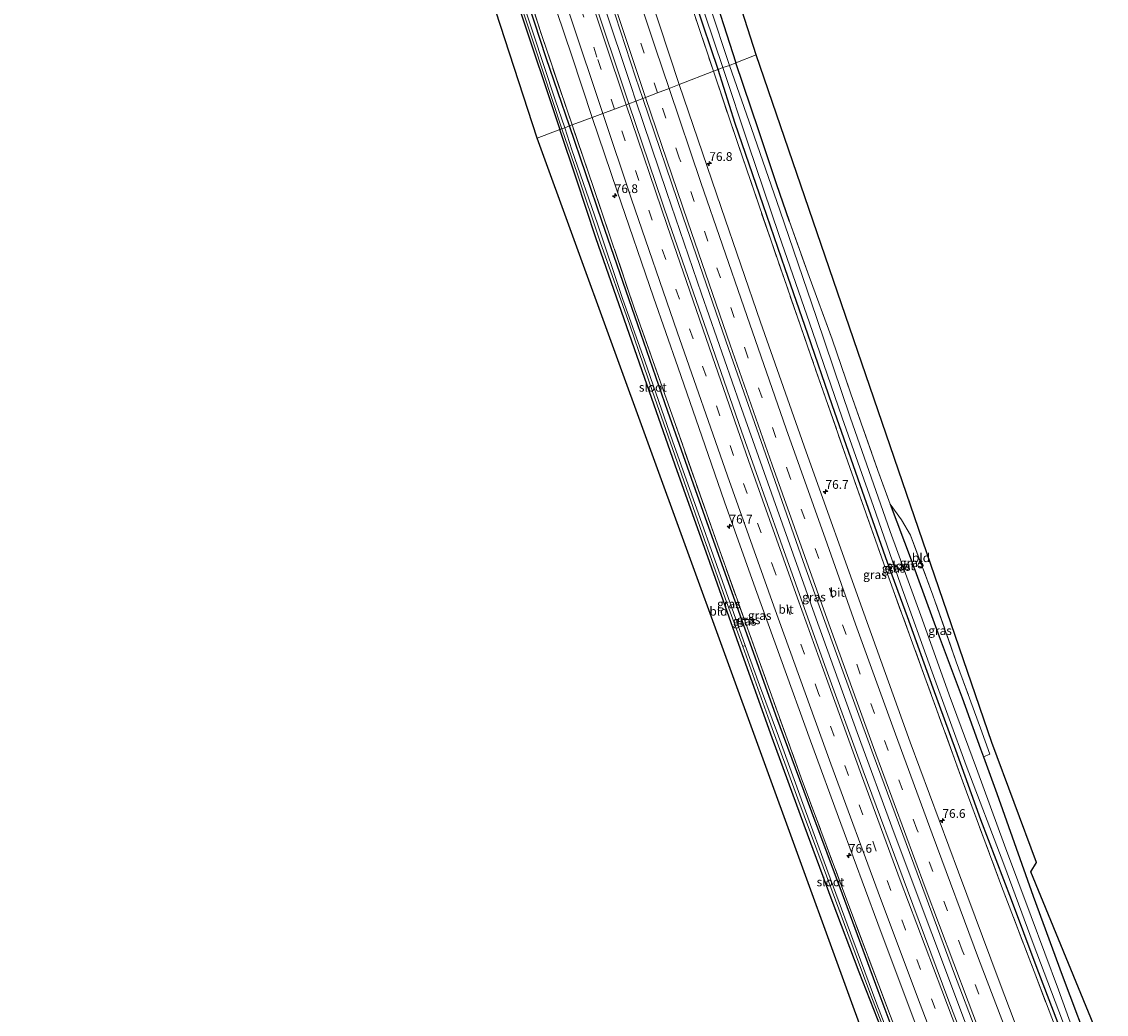
# Model space of a CAD drawing. Units: metres. Extents: x 191713 to 200010, y 400000 to 406251.
# Drawn here: x 192339 to 192650, y 404018 to 404302 of the extents above; entities that cross this region are included whole.
import ezdxf
from ezdxf.enums import TextEntityAlignment as Align

# ---------------------------------------------------------------- set-up
doc = ezdxf.new("R2010")
doc.units = ezdxf.units.M
doc.linetypes.add('IE-TERREINAFSCHEIDING', pattern=[10, 8, -2])
doc.linetypes.add('VW-3-9_STREEP', pattern=[12, 3, -9])
doc.layers.get('0').update_dxf_attribs({"lineweight": 25})
for name, color, linetype, lineweight in [('B-ME-AL-OVERIG-S-B1', 7, 'Continuous', 18), ('B-ME-AM-KILOMETR-S-B1', 7, 'Continuous', 18), ('B-ME-BV-GELEIDECONSTRUCTIE-GELEIDERAIL-L-B1', 213, 'BV-GELEIDERAIL', 18), ('B-ME-GW-INSTEEKWATERGANG-L-B1', 10, 'Continuous', 25), ('B-ME-IE-GRASLAND-GV-B6', 93, 'Continuous', 18), ('B-ME-IE-GRONDWERKLIJN-GROND_INGERICHT-GV-B6', 253, 'Continuous', 18), ('B-ME-IE-HULPGEOMETRIE-L-B1', 53, 'Continuous', 18), ('B-ME-IE-TERREINAFSCHEIDING-RASTERHEKWERK-L-B1', 8, 'IE-TERREINAFSCHEIDING', 18), ('B-ME-KG-KADASTRAAL-OPNAMEDTMGRENS-L-B1', 10, 'Continuous', 25), ('B-ME-OG-WATER-GV-B6', 153, 'Continuous', 18), ('B-ME-VH-VERH_SOORT-BITUMEN-GV-B6', 8, 'IE-TERREINAFSCHEIDING-NATUURLIJK-HOUTWAL', 18), ('B-ME-VW-MARKERING-39STREEP-015-L-B1', 255, 'VW-3-9_STREEP', 18), ('B-ME-VW-MARKERING-STREEP-015-L-B1', 7, 'Continuous', 18)]:
    doc.layers.add(name, color=color, linetype=linetype, lineweight=lineweight)
doc.styles.add('NLCS-ISO', font='NLCS-ISO.TTF')
doc.linetypes.add('BV-GELEIDERAIL', pattern='A,10,-3,[108,NLCS.SHX,S=1,R=0,X=0,Y=0],-3', length=16)
doc.linetypes.add('IE-TERREINAFSCHEIDING-NATUURLIJK-HOUTWAL', pattern='A,7,-1.5,[67,NLCS.SHX,S=0.75,R=45,X=0,Y=0],-1.5,7,-1.5,[70,NLCS.SHX,S=0.75,R=0,X=0,Y=0],-1.5', length=20)

# ---------------------------------------------------------------- blocks, each defined once
blk = doc.blocks.new('dtb')
blk.add_circle((0, 0), 0.75)
blk = doc.blocks.new('hecto')
for p, q in [((0, 0.625), (-0.625, 0)), ((0, -0.625), (0, 0.625)), ((-0.625, 0), (0.625, 0)), ((0.625, 0), (0, -0.625))]:
    blk.add_line(p, q)

msp = doc.modelspace()

# ---------------------------------------------------------------- linework, layer by layer
at = {"layer": 'B-ME-BV-GELEIDECONSTRUCTIE-GELEIDERAIL-L-B1'}
for points in [[(192486.28, 404365.72, 16.01), (192491.23, 404350.52, 15.99), (192498.35, 404329.02, 16), (192505.46, 404307.51, 16.03), (192513.46, 404283.51, 16.05), (192514.75, 404279.71, 16.05)], [(192616.01, 403997.51, 16.33), (192608.91, 404016.28, 16.28), (192599.52, 404041.14, 16.25), (192588.75, 404069.89, 16.2), (192578.2, 404098.63, 16.13), (192566.44, 404131.21, 16.06), (192555.25, 404162.54, 16.05), (192544.65, 404192.73, 16.11), (192533.68, 404224.21, 16.07), (192523.69, 404253.21, 16.06), (192514.75, 404279.71, 16.05)]]:
    msp.add_polyline3d(points, dxfattribs=at)
at = {"layer": 'B-ME-GW-INSTEEKWATERGANG-L-B1'}
for points in [[(192538.38, 404288.41, 14.49), (192532.03, 404307.28, 14.45), (192525.83, 404325.59, 14.45), (192519.98, 404342.9, 14.41), (192516.24, 404354.95, 14.34), (192514.36, 404360.5, 14.34), (192513.54, 404363.45, 14.34), (192513.32, 404364.55, 14.31), (192513.69, 404365.66, 14.28), (192514.19, 404366.13, 14.21), (192515.14, 404366.56, 14.18), (192516.33, 404366.86, 14.08), (192517.23, 404366.86, 14.04), (192518.29, 404366.36, 14.04), (192518.91, 404365.7, 14.04), (192519.43, 404364.31, 14.02), (192519.9, 404363.04, 14.02), (192523.61, 404351.97, 14.02), (192529.31, 404334.5, 14.02), (192535.52, 404315, 14.02), (192543.42, 404290.36, 14.1)], [(192495.85, 404272.29, 14.44), (192489.14, 404291.71, 14.32), (192482.56, 404311.97, 14.27), (192475.69, 404332.57, 14.27), (192470.38, 404348.6, 14.15), (192468.27, 404355.01, 14.15), (192467.9, 404355.98, 14.15), (192467.07, 404356.19, 14.15), (192466.26, 404355.94, 14.12), (192465.86, 404355.46, 14.06), (192465.9, 404354.27, 13.94), (192466.45, 404351.53, 13.95), (192470.97, 404337.65, 14.02), (192481.36, 404306.3, 14.2), (192493.05, 404271.19, 14.16)], [(192558.86, 404244.93, 14.08), (192555.07, 404255.64, 14.03), (192549.95, 404271.17, 13.99), (192543.42, 404290.36, 14.1)], [(192640.76, 404003.4, 14.42), (192637.65, 404010.41, 14.78), (192629.4, 404031.9, 14.73), (192622.36, 404050.79, 14.72), (192613.57, 404073.62, 14.59), (192606.43, 404093.63, 14.58), (192599.96, 404111.36, 14.58), (192592.59, 404131.72, 14.58), (192586.88, 404147.27, 14.55), (192578.48, 404171.18, 14.46), (192571.06, 404192.45, 14.47), (192564.11, 404212.66, 14.52), (192557.55, 404231.38, 14.53), (192551.33, 404249.63, 14.38), (192543.28, 404272.97, 14.38), (192538.38, 404288.41, 14.49)], [(192577.24, 404000.08, 14.36), (192584.8, 404002.34, 14.26), (192589.15, 404004.01, 14.18), (192586.11, 404011.41, 14.26), (192578.78, 404030.08, 14.3), (192571.07, 404050.48, 14.36), (192563.03, 404072.1, 14.42), (192553.85, 404097.11, 14.42), (192545.4, 404120.84, 14.39), (192536, 404147.28, 14.23), (192526.1, 404175.13, 14.2), (192516.64, 404202.12, 14.16), (192503.37, 404240.23, 14.21), (192497.89, 404257.03, 14.14), (192493.05, 404271.19, 14.16)], [(192597.47, 403989.28, 14.88), (192594.55, 403997.24, 14.88), (192584.18, 404024.72, 14.88), (192574, 404052.35, 14.82), (192565.21, 404075.84, 14.71), (192554.95, 404103.65, 14.68), (192545.14, 404130.88, 14.73), (192535.29, 404158.71, 14.72), (192523.99, 404190.5, 14.56), (192515.41, 404215.36, 14.56), (192505.2, 404244.79, 14.43), (192495.85, 404272.29, 14.44)], [(192587.66, 404163.98, 14.2), (192593.69, 404148.05, 14.41), (192601.64, 404126.15, 14.48), (192608.21, 404108.6, 14.52), (192613.49, 404093.98, 14.55), (192614.34, 404091.68, 14.54), (192618.2, 404081.18, 14.5), (192623.16, 404067.2, 14.41), (192628.55, 404051.77, 14.37), (192636.88, 404029.17, 14.49), (192645.9, 404005.16, 14.42)]]:
    msp.add_polyline3d(points, dxfattribs=at)
at = {"layer": 'B-ME-IE-GRASLAND-GV-B6'}
for points in [[(192479.2, 404325.27, 14.73), (192487.9, 404298.17, 14.7), (192496.58, 404272.56, 14.73), (192495.85, 404272.29, 14.44)], [(192496.58, 404272.56, 14.73), (192487.9, 404298.17, 14.7), (192479.2, 404325.27, 14.73)], [(192537.06, 404287.91, 14.61), (192532.59, 404301.24, 14.59), (192525.64, 404322.21, 14.59)], [(192525.64, 404322.21, 14.59), (192532.59, 404301.24, 14.59), (192537.06, 404287.91, 14.61), (192527.29, 404284.08, 15.08)], [(192478.34, 404317.76, 13.67), (192485.66, 404295.76, 13.68), (192493.68, 404271.39, 13.63), (192493.05, 404271.19, 14.16)], [(192487.88, 404318.07, 14.92), (192496.52, 404292.3, 14.93), (192502.36, 404274.65, 14.89), (192496.58, 404272.56, 14.73)], [(192529.5, 404319.3, 13.59), (192539.76, 404288.97, 13.56), (192538.38, 404288.41, 14.49)], [(192482.56, 404311.97, 14.27), (192489.14, 404291.71, 14.32), (192495.85, 404272.29, 14.44), (192494.48, 404271.73, 13.52), (192491.75, 404279.77, 13.55), (192485.36, 404299.06, 13.68), (192480.33, 404314.23, 13.52)], [(192535.52, 404315, 14.02), (192543.42, 404290.36, 14.1), (192541.68, 404289.59, 13.57), (192536, 404306.55, 13.52)], [(192495.85, 404272.29, 14.44), (192489.14, 404291.71, 14.32), (192482.56, 404311.97, 14.27)], [(192512.83, 404278.61, 15.23), (192501.96, 404311.17, 15.24)], [(192507.58, 404308.14, 15.21), (192514.77, 404286.23, 15.22), (192516.84, 404280.13, 15.2), (192512.83, 404278.61, 15.23)], [(192527.29, 404284.08, 15.08), (192518.61, 404310.28, 15.06)], [(192493.05, 404271.19, 14.16), (192481.36, 404306.3, 14.2)], [(192538.38, 404288.41, 14.49), (192532.03, 404307.28, 14.45)], [(192532.03, 404307.28, 14.45), (192538.38, 404288.41, 14.49), (192537.06, 404287.91, 14.61)], [(192637.65, 404010.41, 14.78), (192629.4, 404031.9, 14.73), (192622.36, 404050.79, 14.72), (192613.57, 404073.62, 14.59), (192606.43, 404093.63, 14.58), (192599.96, 404111.36, 14.58), (192592.59, 404131.72, 14.58), (192586.88, 404147.27, 14.55), (192578.48, 404171.18, 14.46), (192571.06, 404192.45, 14.47), (192564.11, 404212.66, 14.52), (192557.55, 404231.38, 14.53), (192551.33, 404249.63, 14.38), (192543.28, 404272.97, 14.38), (192538.38, 404288.41, 14.49), (192539.76, 404288.97, 13.56), (192547.07, 404266.87, 13.55), (192555.77, 404241.2, 13.55), (192565.36, 404213.45, 13.56), (192573.93, 404188.72, 13.72), (192582.87, 404163.36, 13.71), (192590.62, 404141.14, 13.81), (192599.62, 404115.91, 13.88), (192609.4, 404089.18, 13.88), (192620.2, 404060.93, 13.74), (192628.57, 404038.23, 13.8), (192638.02, 404013.39, 13.84)], [(192643.36, 404004.11, 13.89), (192635.84, 404025.01, 13.86), (192628, 404045.96, 13.87), (192620.32, 404066.4, 13.86), (192612.32, 404088.31, 13.83), (192604.56, 404109.42, 13.82), (192596.78, 404131.1, 13.8), (192587.66, 404156.23, 13.73), (192576.23, 404188.89, 13.67), (192566.52, 404217.39, 13.67), (192556.1, 404248.19, 13.73), (192547.92, 404271.48, 13.63), (192541.68, 404289.59, 13.57), (192543.42, 404290.36, 14.1), (192549.95, 404271.17, 13.99), (192555.07, 404255.64, 14.03), (192558.86, 404244.93, 14.08), (192564.41, 404229.18, 14.12), (192571.03, 404211.24, 14.17), (192576.35, 404195.58, 14.09), (192584.11, 404173.61, 14.16), (192587.66, 404163.98, 14.2), (192593.69, 404148.05, 14.41), (192601.64, 404126.15, 14.48), (192608.21, 404108.6, 14.52), (192613.49, 404093.98, 14.55), (192614.34, 404091.68, 14.54), (192618.2, 404081.18, 14.5), (192623.16, 404067.2, 14.41), (192628.55, 404051.77, 14.37), (192636.88, 404029.17, 14.49), (192645.9, 404005.16, 14.42)], [(192629.37, 403999.76, 15.35), (192618.83, 404027.45, 15.28), (192607.16, 404058.68, 15.24), (192593.38, 404095.89, 15.21), (192580.07, 404132.8, 15.19), (192563.6, 404178.95, 15.15), (192550.56, 404216.09, 15.11), (192539.3, 404248.88, 15.13), (192527.29, 404284.08, 15.08), (192537.06, 404287.91, 14.61), (192544.2, 404266.66, 14.55), (192553.45, 404239.67, 14.55), (192564.95, 404206.45, 14.65), (192575.52, 404176.1, 14.6), (192586.85, 404143.99, 14.63), (192597.58, 404114.54, 14.7), (192609.46, 404081.7, 14.68), (192619.52, 404054.7, 14.77), (192629.29, 404028.97, 14.85), (192639.26, 404002.93, 14.84), (192629.37, 403999.76, 15.35)], [(192639.26, 404002.93, 14.84), (192629.29, 404028.97, 14.85), (192619.52, 404054.7, 14.77), (192609.46, 404081.7, 14.68), (192597.58, 404114.54, 14.7), (192586.85, 404143.99, 14.63), (192575.52, 404176.1, 14.6), (192564.95, 404206.45, 14.65), (192553.45, 404239.67, 14.55), (192544.2, 404266.66, 14.55), (192537.06, 404287.91, 14.61), (192538.38, 404288.41, 14.49), (192543.28, 404272.97, 14.38), (192551.33, 404249.63, 14.38), (192557.55, 404231.38, 14.53), (192564.11, 404212.66, 14.52), (192571.06, 404192.45, 14.47), (192578.48, 404171.18, 14.46), (192586.88, 404147.27, 14.55), (192592.59, 404131.72, 14.58), (192599.96, 404111.36, 14.58), (192606.43, 404093.63, 14.58), (192613.57, 404073.62, 14.59), (192622.36, 404050.79, 14.72), (192629.4, 404031.9, 14.73), (192637.65, 404010.41, 14.78)], [(192614.73, 403994.73, 15.56), (192604.15, 404022.55, 15.51), (192592.58, 404053.55, 15.48), (192579.88, 404087.69, 15.49), (192568.89, 404117.87, 15.46), (192556.21, 404153.37, 15.41), (192545.06, 404184.94, 15.39), (192535.9, 404211.29, 15.42), (192524.41, 404244.52, 15.38), (192512.83, 404278.61, 15.23), (192516.84, 404280.13, 15.2), (192528.35, 404246.17, 15.17), (192541.42, 404208.29, 15.25), (192551.94, 404178.39, 15.39), (192562.77, 404147.6, 15.38), (192572.25, 404121.15, 15.35), (192582.75, 404092.36, 15.36), (192595.32, 404058.37, 15.36), (192606.03, 404029.48, 15.45), (192618.86, 403995.91, 15.62), (192614.73, 403994.73, 15.56)], [(192598.41, 403989.66, 14.92), (192587.69, 404017.49, 15.03), (192574.66, 404052.21, 14.98), (192562.17, 404085.65, 14.91), (192550.11, 404119.13, 14.88), (192538.21, 404152.57, 14.87), (192525.67, 404188.18, 14.85), (192514.48, 404219.9, 14.83), (192502.72, 404254.63, 14.78), (192496.58, 404272.56, 14.73), (192502.36, 404274.65, 14.89), (192509.49, 404253.62, 15.01), (192519.9, 404223.25, 14.97), (192526.95, 404203.02, 14.98), (192533.74, 404183.49, 14.98), (192540.25, 404164.66, 15.01), (192549.13, 404139.77, 15.03), (192556.36, 404119.71, 15.11), (192564.83, 404096.29, 15.12), (192573.49, 404072.64, 15.1), (192584.06, 404044, 15.13), (192595.36, 404013.94, 15.15), (192603.99, 403991.38, 15.29), (192598.41, 403989.66, 14.92)], [(192493.05, 404271.19, 14.16), (192493.68, 404271.39, 13.63), (192498.12, 404258.41, 13.62), (192504.59, 404239.06, 13.63), (192513.16, 404215.27, 13.67), (192519.63, 404196.27, 13.75), (192527.3, 404174.17, 13.81), (192533.78, 404155.75, 13.82), (192540.39, 404137.13, 13.81), (192545.48, 404123.3, 14.1), (192553.14, 404101.86, 14.1), (192561.25, 404079.64, 14.1), (192568.46, 404060.17, 14.1), (192575.52, 404041.15, 14.1), (192582.1, 404023.53, 14.1), (192587.09, 404010.66, 14.1)], [(192586.11, 404011.41, 14.26), (192578.78, 404030.08, 14.3), (192571.07, 404050.48, 14.36), (192563.03, 404072.1, 14.42), (192553.85, 404097.11, 14.42), (192545.4, 404120.84, 14.39), (192536, 404147.28, 14.23), (192526.1, 404175.13, 14.2), (192516.64, 404202.12, 14.16), (192503.37, 404240.23, 14.21), (192497.89, 404257.03, 14.14), (192493.05, 404271.19, 14.16)], [(192590.46, 404003.62, 14.1), (192583.8, 404020.9, 14.1), (192576.94, 404039.39, 14.1), (192569.8, 404058.77, 14.1), (192562.99, 404077.29, 14.1), (192555.63, 404097.57, 14.1), (192550.26, 404112.19, 14.1), (192546.12, 404123.56, 14.1), (192540.66, 404138.94, 13.88), (192533.24, 404159.93, 13.86), (192525.29, 404182.17, 13.82), (192517.43, 404204.93, 13.81), (192511, 404222.89, 13.79), (192503.84, 404244.26, 13.7), (192496.52, 404265.45, 13.66), (192494.48, 404271.73, 13.52), (192495.85, 404272.29, 14.44), (192505.2, 404244.79, 14.43), (192515.41, 404215.36, 14.56), (192523.99, 404190.5, 14.56), (192535.29, 404158.71, 14.72), (192545.14, 404130.88, 14.73), (192554.95, 404103.65, 14.68), (192565.21, 404075.84, 14.71), (192574, 404052.35, 14.82), (192584.18, 404024.72, 14.88), (192594.55, 403997.24, 14.88)], [(192597.47, 403989.28, 14.88), (192594.55, 403997.24, 14.88), (192584.18, 404024.72, 14.88), (192574, 404052.35, 14.82), (192565.21, 404075.84, 14.71), (192554.95, 404103.65, 14.68), (192545.14, 404130.88, 14.73), (192535.29, 404158.71, 14.72), (192523.99, 404190.5, 14.56), (192515.41, 404215.36, 14.56), (192505.2, 404244.79, 14.43), (192495.85, 404272.29, 14.44), (192496.58, 404272.56, 14.73), (192502.72, 404254.63, 14.78), (192514.48, 404219.9, 14.83), (192525.67, 404188.18, 14.85), (192538.21, 404152.57, 14.87), (192550.11, 404119.13, 14.88), (192562.17, 404085.65, 14.91), (192574.66, 404052.21, 14.98), (192587.69, 404017.49, 15.03), (192598.41, 403989.66, 14.92), (192597.47, 403989.28, 14.88)], [(192587.66, 404163.98, 14.2), (192590.89, 404159.55, 14.28), (192593.43, 404155.11, 14.38), (192599.89, 404138, 14.55), (192606.56, 404118.88, 14.63), (192613.53, 404099.93, 14.63), (192616.18, 404092.5, 14.62), (192614.34, 404091.68, 14.54), (192613.49, 404093.98, 14.55), (192608.21, 404108.6, 14.52), (192601.64, 404126.15, 14.48), (192593.69, 404148.05, 14.41), (192587.66, 404163.98, 14.2)]]:
    msp.add_polyline3d(points, dxfattribs=at)
at = {"layer": 'B-ME-IE-GRONDWERKLIJN-GROND_INGERICHT-GV-B6'}
for points in [[(192543.42, 404290.36, 14.1), (192535.52, 404315, 14.02), (192529.31, 404334.5, 14.02), (192523.61, 404351.97, 14.02), (192519.9, 404363.04, 14.02), (192519.43, 404364.31, 14.02), (192518.91, 404365.7, 14.04), (192517.36, 404372.09, 14.01), (192523.16, 404373.36, 14.16), (192535.84, 404376.95, 14.16), (192547.72, 404380.03, 14.13), (192561.53, 404383.62, 14.05), (192577.24, 404387.77, 13.96), (192593.32, 404392.02, 13.99), (192608.55, 404396, 13.94), (192628.96, 404401.25, 13.88), (192643.88, 404405.32, 13.95), (192644.59, 404401.64, 13.95), (192524.96, 404368.55, 14.04), (192549.32, 404292.59, 14.19), (192543.42, 404290.36, 14.1)], [(192486.57, 404268.74, 14.16), (192457.71, 404357.7, 13.82), (192340.28, 404335.52, 14.22), (192339.06, 404340.47, 14.01), (192359.08, 404343.63, 13.95), (192381.46, 404347.21, 13.95), (192403.7, 404351.01, 13.93), (192426.76, 404354.79, 14.03), (192444.36, 404357.69, 13.99), (192456.41, 404359.57, 13.88), (192460.02, 404360.12, 13.85), (192461.32, 404360.37, 13.85), (192465.86, 404355.46, 14.06), (192465.9, 404354.27, 13.94), (192466.45, 404351.53, 13.95), (192470.97, 404337.65, 14.02), (192481.36, 404306.3, 14.2), (192493.05, 404271.19, 14.16), (192486.57, 404268.74, 14.16)], [(192645.9, 404005.16, 14.42), (192636.88, 404029.17, 14.49), (192628.55, 404051.77, 14.37), (192623.16, 404067.2, 14.41), (192618.2, 404081.18, 14.5), (192614.34, 404091.68, 14.54), (192616.18, 404092.5, 14.62), (192613.53, 404099.93, 14.63), (192606.56, 404118.88, 14.63), (192599.89, 404138, 14.55), (192593.43, 404155.11, 14.38), (192590.89, 404159.55, 14.28), (192587.66, 404163.98, 14.2), (192584.11, 404173.61, 14.16), (192576.35, 404195.58, 14.09), (192571.03, 404211.24, 14.17), (192564.41, 404229.18, 14.12), (192558.86, 404244.93, 14.08), (192555.07, 404255.64, 14.03), (192549.95, 404271.17, 13.99), (192543.42, 404290.36, 14.1), (192549.32, 404292.59, 14.19), (192616.7, 404095.83, 14.5), (192629.48, 404061.46, 14.58), (192627.86, 404058.78, 14.58), (192649.5, 404006.3, 14.59)], [(192486.57, 404268.74, 14.16), (192493.05, 404271.19, 14.16), (192497.89, 404257.03, 14.14), (192503.37, 404240.23, 14.21), (192516.64, 404202.12, 14.16), (192526.1, 404175.13, 14.2), (192536, 404147.28, 14.23), (192545.4, 404120.84, 14.39), (192553.85, 404097.11, 14.42), (192563.03, 404072.1, 14.42), (192571.07, 404050.48, 14.36), (192578.78, 404030.08, 14.3), (192586.11, 404011.41, 14.26), (192589.15, 404004.01, 14.18), (192584.8, 404002.34, 14.26), (192577.24, 404000.08, 14.36), (192576.29, 404002.09, 14.36), (192583.1, 404003.77, 14.3), (192486.57, 404268.74, 14.16)]]:
    msp.add_polyline3d(points, dxfattribs=at)
at = {"layer": 'B-ME-IE-HULPGEOMETRIE-L-B1'}
msp.add_polyline3d([(192486.57, 404268.74, 14.16), (192493.05, 404271.19, 14.16), (192493.68, 404271.39, 13.63), (192494.48, 404271.73, 13.52), (192495.85, 404272.29, 14.44), (192496.58, 404272.56, 14.73), (192502.36, 404274.65, 14.89), (192505.35, 404275.79, 15.14), (192508.73, 404277.06, 15.23), (192512.07, 404278.33, 15.26), (192512.83, 404278.61, 15.23), (192516.84, 404280.13, 15.2), (192517.62, 404280.42, 15.22), (192521.05, 404281.72, 15.26), (192524.35, 404282.96, 15.11), (192527.29, 404284.08, 15.08), (192537.06, 404287.91, 14.61), (192538.38, 404288.41, 14.49), (192539.76, 404288.97, 13.56), (192541.68, 404289.59, 13.57), (192543.42, 404290.36, 14.1), (192549.32, 404292.59, 14.19)], dxfattribs=at)
at = {"layer": 'B-ME-IE-TERREINAFSCHEIDING-RASTERHEKWERK-L-B1'}
for points in [[(192503.56, 404376.23, 14.87), (192506.36, 404366.99, 14.81), (192511.46, 404364.27, 14.56), (192518.11, 404344.63, 14.54), (192525.64, 404322.21, 14.59), (192532.59, 404301.24, 14.59), (192537.06, 404287.91, 14.61)], [(192464.76, 404370.51, 14.83), (192469.27, 404356.17, 14.67), (192473.85, 404341.75, 14.69), (192479.2, 404325.27, 14.73), (192487.9, 404298.17, 14.7), (192496.58, 404272.56, 14.73)], [(192639.26, 404002.93, 14.84), (192629.29, 404028.97, 14.85), (192619.52, 404054.7, 14.77), (192609.46, 404081.7, 14.68), (192597.58, 404114.54, 14.7), (192586.85, 404143.99, 14.63), (192575.52, 404176.1, 14.6), (192564.95, 404206.45, 14.65), (192553.45, 404239.67, 14.55), (192544.2, 404266.66, 14.55), (192537.06, 404287.91, 14.61)], [(192598.41, 403989.66, 14.92), (192587.69, 404017.49, 15.03), (192574.66, 404052.21, 14.98), (192562.17, 404085.65, 14.91), (192550.11, 404119.13, 14.88), (192538.21, 404152.57, 14.87), (192525.67, 404188.18, 14.85), (192514.48, 404219.9, 14.83), (192502.72, 404254.63, 14.78), (192496.58, 404272.56, 14.73)], [(192558.86, 404244.93, 14.08), (192564.41, 404229.18, 14.12), (192571.03, 404211.24, 14.17), (192576.35, 404195.58, 14.09), (192584.11, 404173.61, 14.16), (192587.66, 404163.98, 14.2)], [(192616.18, 404092.5, 14.62), (192613.53, 404099.93, 14.63), (192606.56, 404118.88, 14.63), (192599.89, 404138, 14.55), (192593.43, 404155.11, 14.38), (192590.89, 404159.55, 14.28), (192587.66, 404163.98, 14.2)]]:
    msp.add_polyline3d(points, dxfattribs=at)
at = {"layer": 'B-ME-KG-KADASTRAAL-OPNAMEDTMGRENS-L-B1'}
for points in [[(192549.32, 404292.59, 14.19), (192524.96, 404368.55, 14.04)], [(192486.57, 404268.74, 14.16), (192457.71, 404357.7, 13.82)], [(192649.5, 404006.3, 14.59), (192627.86, 404058.78, 14.58), (192629.48, 404061.46, 14.58), (192616.7, 404095.83, 14.5), (192549.32, 404292.59, 14.19)], [(192590.27, 403986.59, 14.45), (192585.67, 403996.59, 14.45), (192579.26, 403996.06, 14.45), (192577.66, 403999.09, 14.39), (192577.55, 403999.54, 14.06), (192577.24, 404000.08, 14.36), (192576.29, 404002.09, 14.36), (192583.1, 404003.77, 14.3), (192486.57, 404268.74, 14.16)]]:
    msp.add_polyline3d(points, dxfattribs=at)
at = {"layer": 'B-ME-OG-WATER-GV-B6'}
for points in [[(192541.68, 404289.59, 13.57), (192539.76, 404288.97, 13.56), (192529.5, 404319.3, 13.59), (192521.73, 404342.07, 13.59), (192517.78, 404354.36, 13.59), (192514.61, 404364, 13.59), (192515.07, 404364.82, 13.59), (192515.73, 404365.1, 13.52), (192516.42, 404364.97, 13.52), (192517.13, 404363.14, 13.52), (192520.1, 404354.37, 13.52), (192524.57, 404340.64, 13.52), (192529.99, 404324.34, 13.52), (192536, 404306.55, 13.52), (192541.68, 404289.59, 13.57)], [(192494.48, 404271.73, 13.52), (192493.68, 404271.39, 13.63), (192485.66, 404295.76, 13.68), (192478.34, 404317.76, 13.67), (192472.47, 404335.79, 13.63), (192468.76, 404347.19, 13.6), (192466.22, 404355.13, 13.59), (192466.77, 404355.28, 13.58), (192470.87, 404342.97, 13.57), (192475.67, 404328.1, 13.55), (192480.33, 404314.23, 13.52), (192485.36, 404299.06, 13.68), (192491.75, 404279.77, 13.55), (192494.48, 404271.73, 13.52)], [(192590.62, 404141.14, 13.81), (192582.87, 404163.36, 13.71), (192573.93, 404188.72, 13.72), (192565.36, 404213.45, 13.56), (192555.77, 404241.2, 13.55), (192547.07, 404266.87, 13.55), (192539.76, 404288.97, 13.56), (192541.68, 404289.59, 13.57), (192547.92, 404271.48, 13.63), (192556.1, 404248.19, 13.73), (192566.52, 404217.39, 13.67), (192576.23, 404188.89, 13.67), (192587.66, 404156.23, 13.73), (192596.78, 404131.1, 13.8), (192604.56, 404109.42, 13.82), (192612.32, 404088.31, 13.83), (192620.32, 404066.4, 13.86), (192628, 404045.96, 13.87), (192635.84, 404025.01, 13.86), (192643.36, 404004.11, 13.89)], [(192493.68, 404271.39, 13.63), (192494.48, 404271.73, 13.52), (192496.52, 404265.45, 13.66), (192503.84, 404244.26, 13.7), (192511, 404222.89, 13.79), (192517.43, 404204.93, 13.81), (192525.29, 404182.17, 13.82), (192533.24, 404159.93, 13.86), (192540.66, 404138.94, 13.88), (192546.12, 404123.56, 14.1), (192545.48, 404123.3, 14.1), (192540.39, 404137.13, 13.81), (192533.78, 404155.75, 13.82), (192527.3, 404174.17, 13.81), (192519.63, 404196.27, 13.75), (192513.16, 404215.27, 13.67), (192504.59, 404239.06, 13.63), (192498.12, 404258.41, 13.62), (192493.68, 404271.39, 13.63)], [(192638.02, 404013.39, 13.84), (192628.57, 404038.23, 13.8), (192620.2, 404060.93, 13.74), (192609.4, 404089.18, 13.88), (192599.62, 404115.91, 13.88), (192590.62, 404141.14, 13.81)], [(192595.17, 403988.46, 14.1), (192593.43, 403993.66, 14.1), (192589.92, 404003.48, 14.1), (192587.09, 404010.66, 14.1), (192582.1, 404023.53, 14.1), (192575.52, 404041.15, 14.1), (192568.46, 404060.17, 14.1), (192561.25, 404079.64, 14.1), (192553.14, 404101.86, 14.1), (192545.48, 404123.3, 14.1), (192546.12, 404123.56, 14.1), (192550.26, 404112.19, 14.1), (192555.63, 404097.57, 14.1), (192562.99, 404077.29, 14.1), (192569.8, 404058.77, 14.1), (192576.94, 404039.39, 14.1), (192583.8, 404020.9, 14.1), (192590.46, 404003.62, 14.1), (192596.08, 403988.74, 14.1), (192595.17, 403988.46, 14.1)]]:
    msp.add_polyline3d(points, dxfattribs=at)
at = {"layer": 'B-ME-VH-VERH_SOORT-BITUMEN-GV-B6'}
for points in [[(192502.36, 404274.65, 14.89), (192496.52, 404292.3, 14.93), (192487.88, 404318.07, 14.92)], [(192501.96, 404311.17, 15.24), (192512.83, 404278.61, 15.23), (192512.07, 404278.33, 15.26), (192508.73, 404277.06, 15.23), (192505.35, 404275.79, 15.14), (192502.36, 404274.65, 14.89)], [(192516.84, 404280.13, 15.2), (192514.77, 404286.23, 15.22), (192507.58, 404308.14, 15.21)], [(192518.61, 404310.28, 15.06), (192527.29, 404284.08, 15.08), (192524.35, 404282.96, 15.11), (192521.05, 404281.72, 15.26), (192517.62, 404280.42, 15.22), (192516.84, 404280.13, 15.2)], [(192618.86, 403995.91, 15.62), (192606.03, 404029.48, 15.45), (192595.32, 404058.37, 15.36), (192582.75, 404092.36, 15.36), (192572.25, 404121.15, 15.35), (192562.77, 404147.6, 15.38), (192551.94, 404178.39, 15.39), (192541.42, 404208.29, 15.25), (192528.35, 404246.17, 15.17), (192516.84, 404280.13, 15.2), (192517.62, 404280.42, 15.22), (192521.05, 404281.72, 15.26), (192524.35, 404282.96, 15.11), (192527.29, 404284.08, 15.08), (192539.3, 404248.88, 15.13), (192550.56, 404216.09, 15.11), (192563.6, 404178.95, 15.15), (192580.07, 404132.8, 15.19), (192593.38, 404095.89, 15.21), (192607.16, 404058.68, 15.24), (192618.83, 404027.45, 15.28), (192629.37, 403999.76, 15.35)], [(192595.36, 404013.94, 15.15), (192584.06, 404044, 15.13), (192573.49, 404072.64, 15.1), (192564.83, 404096.29, 15.12), (192556.36, 404119.71, 15.11), (192549.13, 404139.77, 15.03), (192540.25, 404164.66, 15.01), (192533.74, 404183.49, 14.98), (192526.95, 404203.02, 14.98), (192519.9, 404223.25, 14.97), (192509.49, 404253.62, 15.01), (192502.36, 404274.65, 14.89), (192505.35, 404275.79, 15.14), (192508.73, 404277.06, 15.23), (192512.07, 404278.33, 15.26), (192512.83, 404278.61, 15.23), (192524.41, 404244.52, 15.38), (192535.9, 404211.29, 15.42), (192545.06, 404184.94, 15.39), (192556.21, 404153.37, 15.41), (192568.89, 404117.87, 15.46), (192579.88, 404087.69, 15.49), (192592.58, 404053.55, 15.48), (192604.15, 404022.55, 15.51), (192614.73, 403994.73, 15.56)]]:
    msp.add_polyline3d(points, dxfattribs=at)
at = {"layer": 'B-ME-VW-MARKERING-39STREEP-015-L-B1'}
for points in [[(192508.73, 404277.06, 15.23), (192503.72, 404291.96, 15.28), (192495.8, 404315.77, 15.22), (192484.75, 404349.34, 15.2), (192473.44, 404384.51, 15.24), (192466.1, 404407.69, 15.11), (192458.78, 404430.88, 15.15), (192448.31, 404464.77, 15.1), (192437.73, 404499.42, 15.12), (192427.61, 404533.22, 15.12), (192417.54, 404567.36, 15.08), (192407.48, 404602.18, 15.04), (192399.42, 404631.03, 15.09)], [(192521.05, 404281.72, 15.26), (192512.31, 404307.64, 15.27), (192501.07, 404341.58, 15.29), (192489.64, 404376.78, 15.21), (192478.96, 404410.37, 15.18), (192468.24, 404444.46, 15.19), (192457.42, 404479.56, 15.19), (192447.11, 404513.62, 15.15), (192436.88, 404547.98, 15.15), (192426.68, 404582.81, 15.1), (192416.87, 404616.87, 15.12), (192413.34, 404629.53, 15.07)], [(192621.49, 404001.3, 15.5), (192608.25, 404036.37, 15.47), (192595.3, 404071.02, 15.44), (192583.16, 404104.1, 15.36), (192571.24, 404137.17, 15.34), (192558.92, 404171.79, 15.31), (192546.88, 404206.09, 15.3), (192535.42, 404239.29, 15.26), (192527.29, 404263.13, 15.22), (192521.05, 404281.72, 15.26)], [(192609.52, 403996.01, 15.51), (192604.79, 404008.4, 15.45), (192592.01, 404042.22, 15.42), (192579.83, 404075.11, 15.39), (192567.17, 404109.79, 15.36), (192554.68, 404144.46, 15.33), (192542.84, 404177.98, 15.32), (192531.21, 404211.36, 15.28), (192519.52, 404245.26, 15.28), (192508.73, 404277.06, 15.23)]]:
    msp.add_polyline3d(points, dxfattribs=at)
at = {"layer": 'B-ME-VW-MARKERING-STREEP-015-L-B1'}
for points in [[(192512.07, 404278.33, 15.26), (192505.78, 404297.06, 15.33), (192496.34, 404325.46, 15.18), (192487.22, 404353.2, 15.21), (192476.58, 404386.34, 15.13), (192468.22, 404412.84, 15.08), (192461.54, 404433.94, 15.05), (192452.74, 404462.52, 15.08), (192443.08, 404494.11, 15.14), (192433.3, 404526.7, 15.18), (192421.83, 404565.55, 15.15), (192412.27, 404598.44, 15.14), (192402.61, 404632.29, 15.18)], [(192524.35, 404282.96, 15.11), (192520.5, 404294.5, 15.12), (192511.48, 404321.58, 15.02), (192500.57, 404354.62, 15.05), (192492.01, 404381.17, 14.98), (192482.24, 404411.78, 14.96), (192472.76, 404442.11, 14.89), (192463.93, 404470.7, 14.83), (192454.02, 404503.23, 14.88), (192444.52, 404535.02, 14.89), (192434.71, 404568.17, 14.9), (192424.78, 404602.3, 14.93), (192416.74, 404630.51, 15.02)], [(192505.35, 404275.79, 15.14), (192496.02, 404303.8, 15.14), (192486.38, 404332.68, 15), (192476.93, 404361.82, 15.13), (192469.64, 404384.57, 15.1), (192458.3, 404420.46, 15.01), (192446.33, 404458.98, 15.04), (192435.39, 404494.76, 14.95), (192425.18, 404528.74, 14.94), (192415.65, 404560.97, 14.89), (192403.54, 404602.84, 15), (192395.91, 404629.66, 14.96)], [(192517.62, 404280.42, 15.22), (192505.74, 404315.95, 15.25), (192495.36, 404347.42, 15.17), (192487.65, 404371.23, 15.25), (192481.67, 404389.88, 15.17), (192474.4, 404412.85, 15.1), (192467.38, 404435.22, 15.14), (192458.72, 404463.12, 15.15), (192450.86, 404488.81, 15.13), (192440.74, 404522.37, 15.12), (192431.41, 404553.87, 15.15), (192419.84, 404593.48, 15.05), (192411.73, 404621.84, 15.09), (192409.88, 404628.53, 15.15)], [(192626.25, 403999.02, 15.4), (192612.94, 404033.98, 15.29), (192599.68, 404069.68, 15.3), (192589.14, 404098.2, 15.28), (192577.76, 404129.62, 15.22), (192569.56, 404152.69, 15.22), (192557.84, 404185.54, 15.17), (192545.85, 404220.18, 15.2), (192533.45, 404256.11, 15.1), (192524.35, 404282.96, 15.11)], [(192619.79, 403995.7, 15.58), (192609.92, 404021.65, 15.51), (192597.63, 404054.32, 15.48), (192582.87, 404094.33, 15.43), (192569.57, 404131.09, 15.4), (192553.85, 404175.26, 15.4), (192541.85, 404209.58, 15.34), (192529.71, 404244.82, 15.28), (192517.62, 404280.42, 15.22)], [(192612.93, 403997.15, 15.58), (192602.38, 404024.9, 15.43), (192590.54, 404056.36, 15.48), (192579.44, 404086.44, 15.34), (192569.75, 404113.04, 15.29), (192561.13, 404137.07, 15.29), (192547.13, 404176.52, 15.26), (192536.81, 404206.14, 15.31), (192523.78, 404243.74, 15.25), (192512.07, 404278.33, 15.26)], [(192606.99, 403992.58, 15.38), (192596.23, 404020.88, 15.35), (192584.87, 404051.13, 15.33), (192570.66, 404089.67, 15.21), (192554.34, 404134.79, 15.21), (192541.06, 404172.12, 15.25), (192526.66, 404213.34, 15.2), (192513.64, 404251.33, 15.18), (192505.35, 404275.79, 15.14)]]:
    msp.add_polyline3d(points, dxfattribs=at)

# ---------------------------------------------------------------- block references
at = {"layer": 'B-ME-AL-OVERIG-S-B1', "rotation": 90}
msp.add_blockref('dtb', (192596.3, 404146.49, 14.66), dxfattribs=at)
at = {"layer": 'B-ME-AM-KILOMETR-S-B1', "rotation": 90}
for p in [(192535.87, 404261.46, 15.1), (192508.82, 404252.27, 15.1), (192569.13, 404167.61, 15.13), (192541.65, 404157.68, 15.07), (192602.59, 404073.45, 15.22), (192575.83, 404063.46, 15.16)]:
    msp.add_blockref('hecto', p, dxfattribs=at)

# ---------------------------------------------------------------- texts
at = {"layer": 'B-ME-AM-KILOMETR-S-B1', "ltscale": 0.2, "style": 'NLCS-ISO'}
for s, p in [('76.8', (192535.87, 404261.46, 15.1)), ('76.8', (192508.82, 404252.27, 15.1)), ('76.7', (192569.13, 404167.61, 15.13)), ('76.7', (192541.65, 404157.68, 15.07)), ('76.6', (192602.59, 404073.45, 15.22)), ('76.6', (192575.83, 404063.46, 15.16))]:
    msp.add_text(s, height=2.5, dxfattribs=at).set_placement(p, align=Align.BOTTOM_LEFT)
at = {"layer": 'B-ME-IE-GRASLAND-GV-B6', "ltscale": 0.2, "style": 'NLCS-ISO'}
for p in [(192588.62, 404145.67), (192590.08, 404146.19), (192593.79, 404147.23), (192583.28, 404143.83), (192565.84, 404137.43), (192541.48, 404135.46), (192545.97, 404130.51), (192547.13, 404130.92), (192550.29, 404132.15), (192601.92, 404127.83)]:
    msp.add_text('gras', height=2.5, dxfattribs=at).set_placement(p, align=Align.MIDDLE_CENTER)
at = {"layer": 'B-ME-IE-GRONDWERKLIJN-GROND_INGERICHT-GV-B6', "ltscale": 0.2, "style": 'NLCS-ISO'}
for p in [(192596.47, 404148.68), (192538.49, 404133.35)]:
    msp.add_text('bld', height=2.5, dxfattribs=at).set_placement(p, align=Align.MIDDLE_CENTER)
at = {"layer": 'B-ME-OG-WATER-GV-B6', "ltscale": 0.2, "style": 'NLCS-ISO'}
for p in [(192519.7, 404197.46), (192590.67, 404146.38), (192570.58, 404055.89)]:
    msp.add_text('sloot', height=2.5, dxfattribs=at).set_placement(p, align=Align.MIDDLE_CENTER)
at = {"layer": 'B-ME-VH-VERH_SOORT-BITUMEN-GV-B6', "ltscale": 0.2, "style": 'NLCS-ISO'}
for p in [(192572.5, 404138.75), (192557.82, 404133.9)]:
    msp.add_text('bit', height=2.5, dxfattribs=at).set_placement(p, align=Align.MIDDLE_CENTER)

doc.saveas('drawing.dxf')
